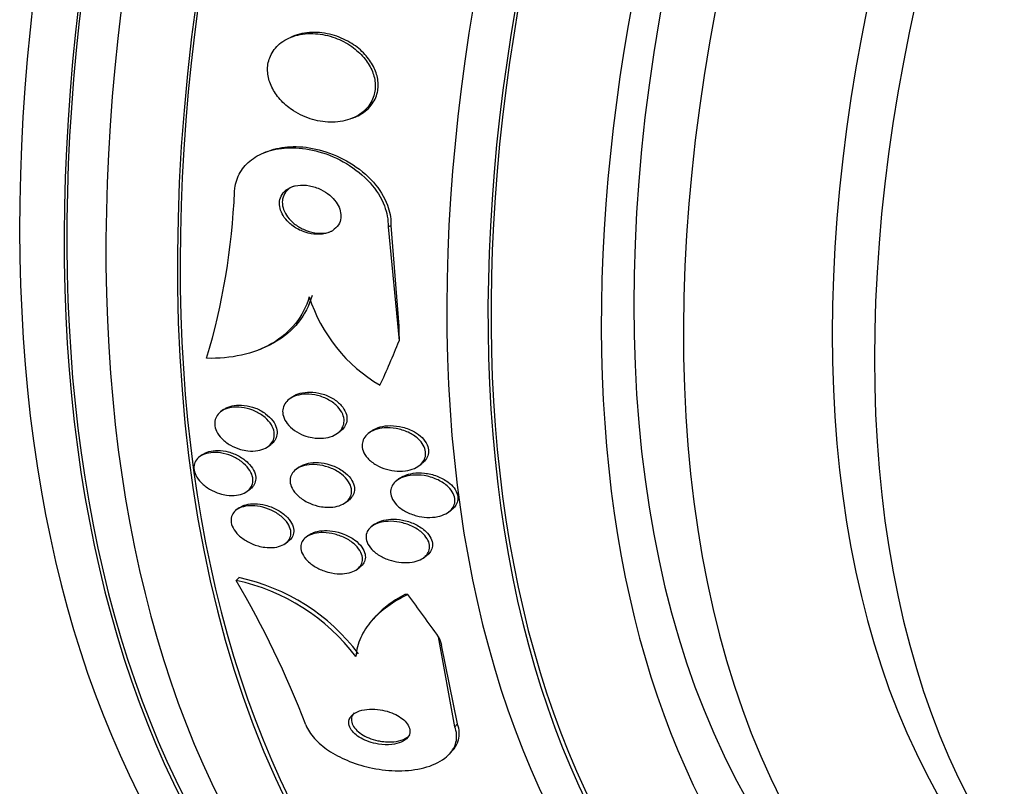
# Model space of a CAD drawing. Units: millimetres. Extents: x 0 to 835, y 0 to 1165.
# Drawn here: x 638 to 652, y 274 to 285 of the extents above; entities that cross this region are included whole.
import ezdxf
from ezdxf import colors
from ezdxf.entities.mleader import LeaderData, LeaderLine
from ezdxf.math import Vec2, Vec3

# ---------------------------------------------------------------- set-up
doc = ezdxf.new("R2010")
doc.units = ezdxf.units.MM
doc.layers.add('DV6_Défaut', color=7, linetype='Continuous')
doc.layers.add('Défaut', color=7, linetype='Continuous')

# ---------------------------------------------------------------- blocks, each defined once
blk = doc.blocks.new('_DOT')
at = {"color": 0}
blk.add_line((0, 0), (-1, 0), dxfattribs=at)
at = {"color": 0, "const_width": 0.333}
blk.add_lwpolyline([(-0.1665, 0, 1), (0.1665, 0, 1)], format="xyb", close=True, dxfattribs=at)
blk = doc.blocks.new('SE5')
at = {"layer": 'DV6_Défaut', "color": 7, "linetype": 'Continuous'}
for p, q in [((642.25, 285.126), (642.212, 285.111)), ((643.089, 283.957), (643.128, 283.973)), ((641.869, 283.481), (641.83, 283.464)), ((643.599, 282.411), (643.64, 282.428)), ((643.599, 282.411), (643.756, 280.785)), ((643.64, 282.428), (643.755, 280.997)), ((641.771, 280.664), (641.811, 280.68)), ((642.231, 279.985), (642.19, 279.955)), ((641.256, 279.807), (641.217, 279.778)), ((642.878, 279.469), (642.919, 279.5)), ((643.364, 279.501), (643.323, 279.471)), ((641.89, 279.281), (641.93, 279.311)), ((640.952, 279.164), (640.914, 279.136)), ((642.328, 278.985), (642.288, 278.955)), ((644.039, 279.006), (644.081, 279.037)), ((643.767, 278.829), (643.725, 278.798)), ((641.593, 278.643), (641.632, 278.673)), ((641.476, 278.406), (641.437, 278.377)), ((642.994, 278.483), (643.034, 278.513)), ((644.461, 278.348), (644.503, 278.379)), ((643.408, 278.174), (643.367, 278.144)), ((642.472, 278.02), (642.433, 277.99)), ((642.138, 277.901), (642.178, 277.931)), ((644.108, 277.698), (644.191, 277.76)), ((643.159, 277.533), (643.198, 277.562)), ((641.437, 277.372), (641.473, 277.412)), ((643.422, 276.861), (643.385, 276.821)), ((644.551, 275.286), (644.32, 276.569)), ((644.589, 275.328), (644.362, 276.452)), ((644.551, 275.286), (644.589, 275.328)), ((644.473, 274.899), (644.51, 274.94))]:
    blk.add_line(p, q, dxfattribs=at)
for centre, radius, start, end in [((631.829, 283.298), 9.59, 343.2752, 357.6824), ((644.629, 282.102), 2.26, 197.7416, 239.5748), ((640.871, 274.581), 2.895, 37.1436, 77.9934), ((640.831, 274.538), 2.898, 37.1378, 77.9429), ((629.47, 270.339), 13.88, 21.0202, 30.4429)]:
    blk.add_arc(centre, radius, start, end, dxfattribs=at)
for centre, major_axis, ratio, start_param, end_param in [((643.535, 301.318), (13.417, 23.239), 0.57735, 0.180825, 2.960768), ((643.535, 301.318), (13.39, 23.192), 0.57735, 0.26037, 2.881222), ((642.652, 301.829), (13.173, 22.816), 0.57735, 0.274513, 2.86708), ((643.076, 301.584), (13.294, 23.026), 0.57735, 0.280237, 2.861356), ((641.944, 302.237), (12.953, 22.435), 0.57735, 0.333705, 2.807888), ((642.652, 301.829), (13.146, 22.769), 0.57735, 0.342208, 2.799385), ((657.324, 293.358), (13.417, 23.239), 0.57735, 0, 3.401435), ((657.784, 293.092), (13.294, 23.026), 0.57735, 0, 3.446829), ((657.784, 293.092), (13.267, 22.98), 0.57735, 0, 3.381674), ((658.915, 292.439), (12.953, 22.435), 0.57735, 0, 3.068281), ((658.208, 292.847), (13.173, 22.816), 0.57735, 0, 3.441293), ((658.915, 292.439), (12.925, 22.387), 0.57735, 0, 3.476037), ((661.39, 291.01), (11.988, 20.764), 0.57735, 0, 3.616357), ((661.743, 290.806), (-11.792, -20.425), 0.57735, 2.64128, 6.283185), ((661.743, 290.806), (11.823, 20.477), 0.57735, 0, 3.64051), ((662.657, 290.279), (-11, -19.053), 0.57735, 3.141593, 6.283185), ((662.657, 290.279), (11.327, 19.62), 0.57735, 0, 3.511302), ((663.364, 289.871), (-11, -19.053), 0.57735, 3.145467, 6.275352), ((664.425, 289.258), (-10.25, -17.754), 0.57735, 3.141593, 6.283185), ((665.026, 288.911), (-10.25, -17.754), 0.57735, 3.143725, 6.282999), ((652.326, 277.612), (-4.56, 11.1), 0.653872, 1.009459, 1.028634), ((633.633, 290.439), (5.875, -14.303), 0.653872, 0.540745, 0.598461), ((645.127, 275.766), (-1.481, 1.342), 0.2857, -0.365015, -0.317167), ((634.989, 280.292), (11.461, -10.381), 0.2857, 0.916186, 0.974444), ((653.259, 270.633), (-8.894, 8.056), 0.2857, 0.486013, 0.505188)]:
    blk.add_ellipse(centre, major_axis=major_axis, ratio=ratio, start_param=start_param, end_param=end_param, dxfattribs=at)
for points, knots in [([(642.253, 284.063), (642.336, 284.009), (642.43, 283.967), (642.524, 283.94), (642.618, 283.913), (642.717, 283.9), (642.811, 283.902), (642.907, 283.904), (643.003, 283.922), (643.087, 283.957), (643.165, 283.988), (643.237, 284.036), (643.292, 284.095), (643.34, 284.147), (643.377, 284.209), (643.397, 284.276), (643.415, 284.335), (643.421, 284.4), (643.415, 284.464), (643.409, 284.525), (643.392, 284.587), (643.366, 284.646), (643.338, 284.708), (643.3, 284.767), (643.255, 284.821), (643.205, 284.88), (643.145, 284.933), (643.081, 284.979), (643.008, 285.03), (642.927, 285.072), (642.845, 285.102), (642.753, 285.136), (642.657, 285.156), (642.563, 285.162), (642.465, 285.169), (642.367, 285.159), (642.278, 285.134), (642.194, 285.109), (642.115, 285.069), (642.052, 285.015), (641.996, 284.968), (641.951, 284.909), (641.922, 284.842), (641.896, 284.785), (641.883, 284.72), (641.882, 284.655), (641.882, 284.593), (641.893, 284.53), (641.915, 284.469), (641.936, 284.407), (641.969, 284.346), (642.009, 284.29), (642.053, 284.23), (642.107, 284.174), (642.166, 284.126), (642.194, 284.103), (642.223, 284.082), (642.253, 284.063)], [0, 0, 0, 0, 0.063822, 0.063822, 0.063822, 0.127544, 0.127544, 0.127544, 0.192694, 0.192694, 0.192694, 0.253366, 0.253366, 0.253366, 0.305878, 0.305878, 0.305878, 0.35182, 0.35182, 0.35182, 0.395573, 0.395573, 0.395573, 0.441155, 0.441155, 0.441155, 0.491486, 0.491486, 0.491486, 0.548228, 0.548228, 0.548228, 0.610951, 0.610951, 0.610951, 0.67615, 0.67615, 0.67615, 0.738031, 0.738031, 0.738031, 0.792335, 0.792335, 0.792335, 0.839638, 0.839638, 0.839638, 0.883772, 0.883772, 0.883772, 0.928697, 0.928697, 0.928697, 0.977454, 0.977454, 0.977454, 1, 1, 1, 1]), ([(643.129, 283.974), (643.143, 283.98), (643.157, 283.986), (643.171, 283.993), (643.244, 284.029), (643.31, 284.08), (643.359, 284.142), (643.401, 284.196), (643.432, 284.259), (643.447, 284.327), (643.46, 284.386), (643.462, 284.45), (643.452, 284.514), (643.442, 284.575), (643.421, 284.637), (643.391, 284.695), (643.359, 284.756), (643.317, 284.815), (643.269, 284.867), (643.215, 284.925), (643.151, 284.977), (643.083, 285.021), (643.007, 285.069), (642.922, 285.108), (642.837, 285.135), (642.743, 285.164), (642.645, 285.18), (642.55, 285.181), (642.453, 285.181), (642.357, 285.166), (642.271, 285.135), (642.264, 285.132), (642.257, 285.129), (642.249, 285.126)], [0, 0, 0, 0, 0.021777, 0.021777, 0.021777, 0.140488, 0.140488, 0.140488, 0.242612, 0.242612, 0.242612, 0.332953, 0.332953, 0.332953, 0.4205, 0.4205, 0.4205, 0.512928, 0.512928, 0.512928, 0.615698, 0.615698, 0.615698, 0.731558, 0.731558, 0.731558, 0.858653, 0.858653, 0.858653, 0.988833, 0.988833, 0.988833, 1, 1, 1, 1]), ([(641.412, 282.91), (641.413, 282.936), (641.416, 282.961), (641.42, 282.986), (641.434, 283.067), (641.465, 283.145), (641.509, 283.212), (641.553, 283.279), (641.612, 283.338), (641.68, 283.385), (641.752, 283.434), (641.836, 283.472), (641.925, 283.497), (642.024, 283.525), (642.132, 283.538), (642.241, 283.537), (642.364, 283.535), (642.491, 283.516), (642.615, 283.481), (642.75, 283.443), (642.884, 283.385), (643.005, 283.312), (643.131, 283.237), (643.247, 283.143), (643.342, 283.037), (643.43, 282.938), (643.502, 282.826), (643.547, 282.71), (643.585, 282.612), (643.603, 282.509), (643.599, 282.411)], [0, 0, 0, 0, 0.026987, 0.026987, 0.026987, 0.11593, 0.11593, 0.11593, 0.203849, 0.203849, 0.203849, 0.29656, 0.29656, 0.29656, 0.399295, 0.399295, 0.399295, 0.514907, 0.514907, 0.514907, 0.64206, 0.64206, 0.64206, 0.77312, 0.77312, 0.77312, 0.895756, 0.895756, 0.895756, 1, 1, 1, 1]), ([(641.868, 283.48), (641.901, 283.494), (641.936, 283.506), (641.972, 283.515), (642.071, 283.543), (642.18, 283.555), (642.29, 283.553), (642.413, 283.551), (642.541, 283.531), (642.664, 283.495), (642.8, 283.456), (642.933, 283.397), (643.055, 283.323), (643.18, 283.247), (643.296, 283.152), (643.39, 283.046), (643.477, 282.947), (643.548, 282.834), (643.591, 282.719), (643.623, 282.633), (643.641, 282.543), (643.641, 282.457), (643.641, 282.447), (643.64, 282.438), (643.64, 282.428)], [0, 0, 0, 0, 0.050026, 0.050026, 0.050026, 0.189686, 0.189686, 0.189686, 0.346903, 0.346903, 0.346903, 0.519691, 0.519691, 0.519691, 0.697443, 0.697443, 0.697443, 0.863315, 0.863315, 0.863315, 0.986411, 0.986411, 0.986411, 1, 1, 1, 1]), ([(642.229, 282.433), (642.274, 282.398), (642.326, 282.369), (642.379, 282.348), (642.432, 282.326), (642.488, 282.312), (642.543, 282.306), (642.599, 282.301), (642.655, 282.303), (642.706, 282.316), (642.754, 282.327), (642.798, 282.347), (642.833, 282.375), (642.864, 282.399), (642.889, 282.43), (642.905, 282.464), (642.919, 282.494), (642.927, 282.528), (642.928, 282.562), (642.928, 282.595), (642.922, 282.629), (642.911, 282.663), (642.899, 282.697), (642.881, 282.732), (642.858, 282.763), (642.833, 282.799), (642.803, 282.831), (642.768, 282.86), (642.73, 282.893), (642.686, 282.921), (642.64, 282.943), (642.589, 282.968), (642.534, 282.986), (642.48, 282.996), (642.424, 283.006), (642.366, 283.008), (642.313, 283.001), (642.263, 282.994), (642.215, 282.978), (642.175, 282.953), (642.139, 282.932), (642.109, 282.904), (642.089, 282.87), (642.07, 282.842), (642.059, 282.808), (642.054, 282.774), (642.05, 282.741), (642.053, 282.707), (642.061, 282.673), (642.07, 282.638), (642.084, 282.604), (642.104, 282.571), (642.125, 282.536), (642.153, 282.502), (642.184, 282.473), (642.198, 282.459), (642.213, 282.446), (642.229, 282.433)], [0, 0, 0, 0, 0.064266, 0.064266, 0.064266, 0.128442, 0.128442, 0.128442, 0.193881, 0.193881, 0.193881, 0.25445, 0.25445, 0.25445, 0.306601, 0.306601, 0.306601, 0.352208, 0.352208, 0.352208, 0.395771, 0.395771, 0.395771, 0.441303, 0.441303, 0.441303, 0.491716, 0.491716, 0.491716, 0.548677, 0.548677, 0.548677, 0.611741, 0.611741, 0.611741, 0.677296, 0.677296, 0.677296, 0.739323, 0.739323, 0.739323, 0.793422, 0.793422, 0.793422, 0.840321, 0.840321, 0.840321, 0.884096, 0.884096, 0.884096, 0.928841, 0.928841, 0.928841, 0.977653, 0.977653, 0.977653, 1, 1, 1, 1]), ([(642.259, 282.992), (642.25, 282.989), (642.242, 282.985), (642.234, 282.981), (642.196, 282.961), (642.163, 282.934), (642.139, 282.902), (642.118, 282.874), (642.103, 282.841), (642.097, 282.806), (642.094, 282.793), (642.093, 282.779), (642.092, 282.765)], [0, 0, 0, 0, 0.088993, 0.088993, 0.088993, 0.504648, 0.504648, 0.504648, 0.862724, 0.862724, 0.862724, 1, 1, 1, 1]), ([(642.092, 282.765), (642.091, 282.729), (642.098, 282.691), (642.111, 282.655), (642.124, 282.619), (642.144, 282.584), (642.168, 282.551), (642.194, 282.516), (642.227, 282.484), (642.262, 282.455), (642.302, 282.424), (642.347, 282.396), (642.394, 282.375), (642.445, 282.352), (642.5, 282.335), (642.555, 282.327), (642.611, 282.318), (642.669, 282.318), (642.721, 282.327), (642.749, 282.332), (642.775, 282.339), (642.8, 282.35)], [0, 0, 0, 0, 0.129708, 0.129708, 0.129708, 0.25876, 0.25876, 0.25876, 0.397726, 0.397726, 0.397726, 0.554686, 0.554686, 0.554686, 0.727876, 0.727876, 0.727876, 0.907141, 0.907141, 0.907141, 1, 1, 1, 1]), ([(642.476, 281.414), (642.436, 281.272), (642.369, 281.145), (642.188, 280.919), (642.075, 280.824), (641.815, 280.673), (641.667, 280.618), (641.354, 280.548), (641.186, 280.533), (641.014, 280.538)], [0, 0, 0, 0, 0.25, 0.25, 0.5, 0.5, 0.75, 0.75, 1, 1, 1, 1]), ([(642.517, 281.43), (642.476, 281.289), (642.41, 281.161), (642.228, 280.936), (642.115, 280.841), (641.931, 280.734), (641.874, 280.706), (641.814, 280.682)], [0, 0, 0, 0, 0.4139775, 0.4139775, 0.827955, 0.827955, 1, 1, 1, 1]), ([(642.401, 279.44), (642.354, 279.457), (642.309, 279.481), (642.268, 279.509), (642.228, 279.537), (642.191, 279.571), (642.163, 279.607), (642.138, 279.64), (642.118, 279.676), (642.108, 279.711), (642.098, 279.743), (642.095, 279.775), (642.099, 279.805), (642.102, 279.835), (642.112, 279.863), (642.128, 279.887), (642.144, 279.914), (642.166, 279.937), (642.192, 279.956), (642.221, 279.978), (642.256, 279.994), (642.294, 280.006), (642.336, 280.019), (642.383, 280.026), (642.432, 280.027), (642.485, 280.028), (642.541, 280.021), (642.595, 280.008), (642.651, 279.994), (642.707, 279.972), (642.757, 279.943), (642.804, 279.917), (642.848, 279.883), (642.883, 279.846), (642.913, 279.814), (642.937, 279.778), (642.953, 279.741), (642.966, 279.709), (642.973, 279.675), (642.973, 279.644), (642.972, 279.614), (642.966, 279.585), (642.953, 279.559), (642.941, 279.531), (642.922, 279.507), (642.898, 279.486), (642.873, 279.463), (642.841, 279.444), (642.806, 279.43), (642.767, 279.414), (642.723, 279.404), (642.677, 279.4), (642.626, 279.395), (642.572, 279.398), (642.518, 279.407), (642.479, 279.414), (642.439, 279.425), (642.401, 279.44)], [0, 0, 0, 0, 0.055877, 0.055877, 0.055877, 0.112158, 0.112158, 0.112158, 0.162554, 0.162554, 0.162554, 0.207717, 0.207717, 0.207717, 0.251769, 0.251769, 0.251769, 0.298311, 0.298311, 0.298311, 0.349944, 0.349944, 0.349944, 0.408011, 0.408011, 0.408011, 0.47166, 0.47166, 0.47166, 0.536912, 0.536912, 0.536912, 0.597759, 0.597759, 0.597759, 0.650439, 0.650439, 0.650439, 0.696458, 0.696458, 0.696458, 0.740162, 0.740162, 0.740162, 0.785569, 0.785569, 0.785569, 0.835624, 0.835624, 0.835624, 0.892058, 0.892058, 0.892058, 0.954588, 0.954588, 0.954588, 1, 1, 1, 1]), ([(642.23, 279.985), (642.234, 279.987), (642.237, 279.99), (642.241, 279.992), (642.272, 280.013), (642.308, 280.029), (642.347, 280.039), (642.391, 280.051), (642.439, 280.057), (642.488, 280.057), (642.542, 280.056), (642.599, 280.048), (642.653, 280.033), (642.709, 280.017), (642.764, 279.994), (642.813, 279.964), (642.859, 279.936), (642.901, 279.902), (642.933, 279.865), (642.962, 279.832), (642.984, 279.796), (642.997, 279.76), (643.009, 279.728), (643.014, 279.695), (643.013, 279.664), (643.011, 279.634), (643.003, 279.606), (642.989, 279.58), (642.975, 279.553), (642.955, 279.529), (642.93, 279.509), (642.927, 279.506), (642.923, 279.503), (642.919, 279.5)], [0, 0, 0, 0, 0.012395, 0.012395, 0.012395, 0.116939, 0.116939, 0.116939, 0.234465, 0.234465, 0.234465, 0.36266, 0.36266, 0.36266, 0.492875, 0.492875, 0.492875, 0.613026, 0.613026, 0.613026, 0.716589, 0.716589, 0.716589, 0.807598, 0.807598, 0.807598, 0.89493, 0.89493, 0.89493, 0.986423, 0.986423, 0.986423, 1, 1, 1, 1]), ([(641.496, 279.24), (641.447, 279.254), (641.398, 279.275), (641.353, 279.3), (641.308, 279.326), (641.266, 279.358), (641.231, 279.394), (641.2, 279.426), (641.174, 279.462), (641.156, 279.499), (641.14, 279.532), (641.131, 279.566), (641.13, 279.598), (641.128, 279.629), (641.133, 279.659), (641.144, 279.686), (641.155, 279.713), (641.172, 279.738), (641.194, 279.758), (641.218, 279.781), (641.247, 279.799), (641.28, 279.813), (641.317, 279.827), (641.358, 279.837), (641.401, 279.84), (641.449, 279.844), (641.5, 279.842), (641.551, 279.832), (641.604, 279.822), (641.658, 279.805), (641.709, 279.781), (641.758, 279.758), (641.806, 279.728), (641.846, 279.694), (641.882, 279.662), (641.913, 279.626), (641.936, 279.589), (641.956, 279.556), (641.97, 279.521), (641.975, 279.487), (641.981, 279.456), (641.979, 279.425), (641.972, 279.396), (641.964, 279.368), (641.95, 279.342), (641.931, 279.319), (641.911, 279.295), (641.885, 279.275), (641.855, 279.259), (641.822, 279.242), (641.784, 279.229), (641.743, 279.222), (641.698, 279.215), (641.649, 279.214), (641.6, 279.22), (641.565, 279.223), (641.53, 279.23), (641.496, 279.24)], [0, 0, 0, 0, 0.058656, 0.058656, 0.058656, 0.117644, 0.117644, 0.117644, 0.17142, 0.17142, 0.17142, 0.219416, 0.219416, 0.219416, 0.264814, 0.264814, 0.264814, 0.311082, 0.311082, 0.311082, 0.360926, 0.360926, 0.360926, 0.416021, 0.416021, 0.416021, 0.476434, 0.476434, 0.476434, 0.539826, 0.539826, 0.539826, 0.601619, 0.601619, 0.601619, 0.657518, 0.657518, 0.657518, 0.706831, 0.706831, 0.706831, 0.7524, 0.7524, 0.7524, 0.79794, 0.79794, 0.79794, 0.846492, 0.846492, 0.846492, 0.900079, 0.900079, 0.900079, 0.959238, 0.959238, 0.959238, 1, 1, 1, 1]), ([(641.256, 279.806), (641.267, 279.815), (641.28, 279.823), (641.294, 279.83), (641.327, 279.847), (641.365, 279.859), (641.406, 279.865), (641.451, 279.872), (641.5, 279.873), (641.55, 279.867), (641.602, 279.861), (641.656, 279.848), (641.708, 279.828), (641.759, 279.808), (641.81, 279.781), (641.854, 279.748), (641.894, 279.718), (641.93, 279.683), (641.957, 279.646), (641.981, 279.613), (641.999, 279.577), (642.009, 279.542), (642.018, 279.51), (642.02, 279.478), (642.016, 279.448), (642.011, 279.419), (642.001, 279.391), (641.984, 279.367), (641.97, 279.346), (641.952, 279.327), (641.93, 279.311)], [0, 0, 0, 0, 0.043476, 0.043476, 0.043476, 0.15076, 0.15076, 0.15076, 0.269088, 0.269088, 0.269088, 0.395126, 0.395126, 0.395126, 0.520563, 0.520563, 0.520563, 0.635902, 0.635902, 0.635902, 0.737526, 0.737526, 0.737526, 0.829785, 0.829785, 0.829785, 0.920142, 0.920142, 0.920142, 1, 1, 1, 1]), ([(643.577, 278.956), (643.526, 278.971), (643.476, 278.992), (643.43, 279.018), (643.384, 279.045), (643.342, 279.078), (643.309, 279.115), (643.28, 279.147), (643.257, 279.183), (643.244, 279.219), (643.232, 279.25), (643.227, 279.282), (643.23, 279.313), (643.232, 279.341), (643.24, 279.369), (643.254, 279.394), (643.269, 279.42), (643.289, 279.444), (643.314, 279.464), (643.341, 279.486), (643.375, 279.504), (643.411, 279.517), (643.452, 279.533), (643.499, 279.542), (643.546, 279.546), (643.6, 279.55), (643.657, 279.548), (643.714, 279.538), (643.773, 279.527), (643.833, 279.509), (643.888, 279.483), (643.94, 279.458), (643.989, 279.426), (644.029, 279.389), (644.058, 279.363), (644.083, 279.333), (644.1, 279.302), (644.118, 279.271), (644.13, 279.238), (644.134, 279.206), (644.137, 279.176), (644.134, 279.146), (644.125, 279.119), (644.116, 279.092), (644.101, 279.067), (644.081, 279.044), (644.06, 279.02), (644.032, 278.999), (644.001, 278.982), (643.966, 278.963), (643.926, 278.949), (643.883, 278.94), (643.834, 278.93), (643.781, 278.927), (643.727, 278.93), (643.678, 278.933), (643.627, 278.942), (643.577, 278.956)], [0, 0, 0, 0, 0.059134, 0.059134, 0.059134, 0.11878, 0.11878, 0.11878, 0.170723, 0.170723, 0.170723, 0.215466, 0.215466, 0.215466, 0.257931, 0.257931, 0.257931, 0.302437, 0.302437, 0.302437, 0.35213, 0.35213, 0.35213, 0.40901, 0.40901, 0.40901, 0.473024, 0.473024, 0.473024, 0.54057, 0.54057, 0.54057, 0.604631, 0.604631, 0.604631, 0.650372, 0.650372, 0.650372, 0.696334, 0.696334, 0.696334, 0.738887, 0.738887, 0.738887, 0.781769, 0.781769, 0.781769, 0.828699, 0.828699, 0.828699, 0.882283, 0.882283, 0.882283, 0.943485, 0.943485, 0.943485, 1, 1, 1, 1]), ([(643.364, 279.501), (643.369, 279.505), (643.374, 279.508), (643.379, 279.512), (643.411, 279.532), (643.448, 279.548), (643.488, 279.559), (643.533, 279.572), (643.583, 279.578), (643.634, 279.578), (643.691, 279.579), (643.75, 279.571), (643.807, 279.557), (643.866, 279.542), (643.924, 279.519), (643.976, 279.489), (644.016, 279.466), (644.053, 279.438), (644.084, 279.408), (644.114, 279.377), (644.139, 279.342), (644.155, 279.306), (644.169, 279.275), (644.177, 279.242), (644.176, 279.211), (644.176, 279.182), (644.17, 279.153), (644.158, 279.128), (644.145, 279.101), (644.127, 279.077), (644.104, 279.056), (644.097, 279.05), (644.089, 279.044), (644.082, 279.038)], [0, 0, 0, 0, 0.017209, 0.017209, 0.017209, 0.120547, 0.120547, 0.120547, 0.238847, 0.238847, 0.238847, 0.370192, 0.370192, 0.370192, 0.504964, 0.504964, 0.504964, 0.607508, 0.607508, 0.607508, 0.710893, 0.710893, 0.710893, 0.801499, 0.801499, 0.801499, 0.88586, 0.88586, 0.88586, 0.973201, 0.973201, 0.973201, 1, 1, 1, 1]), ([(640.952, 279.164), (640.952, 279.164), (640.953, 279.165), (640.953, 279.165), (640.98, 279.184), (641.012, 279.199), (641.047, 279.209), (641.085, 279.22), (641.129, 279.225), (641.173, 279.225), (641.221, 279.224), (641.273, 279.217), (641.323, 279.204), (641.375, 279.19), (641.428, 279.169), (641.476, 279.142), (641.523, 279.116), (641.567, 279.084), (641.603, 279.049), (641.636, 279.016), (641.664, 278.98), (641.683, 278.943), (641.7, 278.911), (641.71, 278.877), (641.713, 278.844), (641.715, 278.814), (641.711, 278.785), (641.7, 278.759), (641.69, 278.732), (641.673, 278.709), (641.652, 278.689), (641.646, 278.683), (641.639, 278.678), (641.633, 278.673)], [0, 0, 0, 0, 0.002135, 0.002135, 0.002135, 0.10299, 0.10299, 0.10299, 0.213892, 0.213892, 0.213892, 0.334551, 0.334551, 0.334551, 0.460096, 0.460096, 0.460096, 0.581831, 0.581831, 0.581831, 0.69223, 0.69223, 0.69223, 0.790605, 0.790605, 0.790605, 0.882462, 0.882462, 0.882462, 0.974726, 0.974726, 0.974726, 1, 1, 1, 1]), ([(641.199, 278.611), (641.15, 278.626), (641.102, 278.647), (641.057, 278.673), (641.012, 278.699), (640.97, 278.732), (640.936, 278.767), (640.904, 278.799), (640.878, 278.835), (640.86, 278.872), (640.844, 278.905), (640.835, 278.938), (640.833, 278.97), (640.832, 279), (640.837, 279.029), (640.848, 279.055), (640.859, 279.081), (640.877, 279.105), (640.899, 279.124), (640.923, 279.145), (640.952, 279.161), (640.985, 279.173), (641.021, 279.186), (641.062, 279.193), (641.105, 279.195), (641.151, 279.198), (641.201, 279.193), (641.251, 279.183), (641.303, 279.172), (641.356, 279.153), (641.405, 279.129), (641.454, 279.106), (641.501, 279.076), (641.54, 279.041), (641.577, 279.01), (641.608, 278.974), (641.631, 278.937), (641.651, 278.904), (641.665, 278.869), (641.671, 278.836), (641.676, 278.805), (641.675, 278.774), (641.667, 278.747), (641.659, 278.72), (641.645, 278.695), (641.626, 278.673), (641.606, 278.651), (641.58, 278.632), (641.55, 278.618), (641.517, 278.602), (641.479, 278.592), (641.439, 278.587), (641.395, 278.581), (641.347, 278.582), (641.299, 278.589), (641.266, 278.593), (641.232, 278.601), (641.199, 278.611)], [0, 0, 0, 0, 0.059052, 0.059052, 0.059052, 0.1184, 0.1184, 0.1184, 0.173021, 0.173021, 0.173021, 0.221985, 0.221985, 0.221985, 0.268038, 0.268038, 0.268038, 0.314486, 0.314486, 0.314486, 0.364014, 0.364014, 0.364014, 0.418344, 0.418344, 0.418344, 0.477742, 0.477742, 0.477742, 0.540299, 0.540299, 0.540299, 0.601956, 0.601956, 0.601956, 0.658554, 0.658554, 0.658554, 0.708907, 0.708907, 0.708907, 0.755283, 0.755283, 0.755283, 0.801146, 0.801146, 0.801146, 0.849496, 0.849496, 0.849496, 0.902394, 0.902394, 0.902394, 0.960543, 0.960543, 0.960543, 1, 1, 1, 1]), ([(642.599, 278.433), (642.547, 278.446), (642.494, 278.465), (642.445, 278.49), (642.397, 278.515), (642.351, 278.546), (642.313, 278.581), (642.279, 278.613), (642.25, 278.649), (642.232, 278.686), (642.215, 278.718), (642.205, 278.752), (642.203, 278.784), (642.202, 278.813), (642.207, 278.842), (642.217, 278.868), (642.228, 278.894), (642.245, 278.918), (642.267, 278.938), (642.291, 278.96), (642.32, 278.977), (642.352, 278.991), (642.389, 279.006), (642.43, 279.016), (642.473, 279.02), (642.522, 279.025), (642.574, 279.024), (642.626, 279.016), (642.681, 279.008), (642.738, 278.992), (642.791, 278.97), (642.844, 278.948), (642.895, 278.919), (642.938, 278.885), (642.977, 278.854), (643.011, 278.818), (643.036, 278.78), (643.057, 278.748), (643.071, 278.713), (643.077, 278.68), (643.082, 278.65), (643.081, 278.62), (643.073, 278.592), (643.065, 278.565), (643.051, 278.54), (643.033, 278.518), (643.013, 278.495), (642.987, 278.476), (642.957, 278.46), (642.924, 278.443), (642.886, 278.43), (642.845, 278.423), (642.799, 278.415), (642.75, 278.413), (642.699, 278.417), (642.666, 278.42), (642.632, 278.425), (642.599, 278.433)], [0, 0, 0, 0, 0.061263, 0.061263, 0.061263, 0.122912, 0.122912, 0.122912, 0.178315, 0.178315, 0.178315, 0.226388, 0.226388, 0.226388, 0.270722, 0.270722, 0.270722, 0.315422, 0.315422, 0.315422, 0.363691, 0.363691, 0.363691, 0.417695, 0.417695, 0.417695, 0.478065, 0.478065, 0.478065, 0.542826, 0.542826, 0.542826, 0.606962, 0.606962, 0.606962, 0.6648, 0.6648, 0.6648, 0.714554, 0.714554, 0.714554, 0.759238, 0.759238, 0.759238, 0.803253, 0.803253, 0.803253, 0.850188, 0.850188, 0.850188, 0.902548, 0.902548, 0.902548, 0.961415, 0.961415, 0.961415, 1, 1, 1, 1]), ([(642.327, 278.984), (642.343, 278.996), (642.36, 279.006), (642.379, 279.015), (642.414, 279.031), (642.454, 279.042), (642.496, 279.048), (642.543, 279.054), (642.594, 279.054), (642.645, 279.049), (642.7, 279.042), (642.757, 279.028), (642.81, 279.008), (642.864, 278.988), (642.917, 278.96), (642.962, 278.927), (643.003, 278.897), (643.04, 278.861), (643.067, 278.824), (643.09, 278.791), (643.107, 278.756), (643.115, 278.722), (643.122, 278.691), (643.122, 278.661), (643.116, 278.633), (643.11, 278.605), (643.097, 278.579), (643.08, 278.557), (643.067, 278.541), (643.052, 278.526), (643.035, 278.514)], [0, 0, 0, 0, 0.056893, 0.056893, 0.056893, 0.163232, 0.163232, 0.163232, 0.282429, 0.282429, 0.282429, 0.411312, 0.411312, 0.411312, 0.540483, 0.540483, 0.540483, 0.658205, 0.658205, 0.658205, 0.759518, 0.759518, 0.759518, 0.849575, 0.849575, 0.849575, 0.937224, 0.937224, 0.937224, 1, 1, 1, 1]), ([(644.005, 278.294), (643.952, 278.308), (643.898, 278.328), (643.85, 278.355), (643.801, 278.381), (643.756, 278.414), (643.721, 278.45), (643.69, 278.482), (643.666, 278.518), (643.652, 278.555), (643.64, 278.585), (643.634, 278.617), (643.636, 278.647), (643.638, 278.675), (643.647, 278.702), (643.66, 278.726), (643.675, 278.751), (643.695, 278.774), (643.719, 278.793), (643.746, 278.814), (643.779, 278.831), (643.814, 278.844), (643.855, 278.859), (643.901, 278.869), (643.948, 278.873), (644.002, 278.877), (644.059, 278.875), (644.115, 278.866), (644.175, 278.856), (644.236, 278.838), (644.292, 278.813), (644.346, 278.79), (644.398, 278.758), (644.44, 278.722), (644.47, 278.696), (644.496, 278.666), (644.515, 278.636), (644.534, 278.605), (644.546, 278.572), (644.551, 278.541), (644.555, 278.511), (644.552, 278.482), (644.543, 278.456), (644.535, 278.43), (644.52, 278.405), (644.501, 278.383), (644.48, 278.36), (644.453, 278.34), (644.423, 278.324), (644.388, 278.305), (644.349, 278.292), (644.307, 278.283), (644.258, 278.273), (644.206, 278.269), (644.153, 278.272), (644.104, 278.274), (644.054, 278.281), (644.005, 278.294)], [0, 0, 0, 0, 0.06129, 0.06129, 0.06129, 0.123123, 0.123123, 0.123123, 0.176568, 0.176568, 0.176568, 0.221743, 0.221743, 0.221743, 0.263793, 0.263793, 0.263793, 0.30739, 0.30739, 0.30739, 0.355927, 0.355927, 0.355927, 0.411703, 0.411703, 0.411703, 0.475147, 0.475147, 0.475147, 0.543195, 0.543195, 0.543195, 0.608839, 0.608839, 0.608839, 0.655203, 0.655203, 0.655203, 0.701841, 0.701841, 0.701841, 0.744324, 0.744324, 0.744324, 0.786427, 0.786427, 0.786427, 0.832166, 0.832166, 0.832166, 0.884432, 0.884432, 0.884432, 0.944639, 0.944639, 0.944639, 1, 1, 1, 1]), ([(643.766, 278.828), (643.786, 278.842), (643.808, 278.855), (643.832, 278.865), (643.87, 278.882), (643.913, 278.893), (643.957, 278.9), (644.009, 278.907), (644.064, 278.907), (644.119, 278.901), (644.178, 278.895), (644.239, 278.881), (644.297, 278.859), (644.354, 278.838), (644.408, 278.809), (644.455, 278.774), (644.488, 278.749), (644.518, 278.72), (644.541, 278.69), (644.564, 278.659), (644.58, 278.625), (644.588, 278.592), (644.595, 278.562), (644.596, 278.532), (644.59, 278.504), (644.584, 278.478), (644.572, 278.452), (644.555, 278.429), (644.541, 278.411), (644.524, 278.394), (644.504, 278.379)], [0, 0, 0, 0, 0.067979, 0.067979, 0.067979, 0.176183, 0.176183, 0.176183, 0.300067, 0.300067, 0.300067, 0.435246, 0.435246, 0.435246, 0.569028, 0.569028, 0.569028, 0.664991, 0.664991, 0.664991, 0.761632, 0.761632, 0.761632, 0.84804, 0.84804, 0.84804, 0.931539, 0.931539, 0.931539, 1, 1, 1, 1]), ([(641.746, 277.865), (641.695, 277.88), (641.644, 277.9), (641.598, 277.926), (641.551, 277.952), (641.506, 277.984), (641.47, 278.019), (641.437, 278.051), (641.409, 278.087), (641.39, 278.123), (641.373, 278.155), (641.363, 278.189), (641.362, 278.22), (641.36, 278.249), (641.365, 278.277), (641.376, 278.302), (641.387, 278.327), (641.404, 278.349), (641.426, 278.368), (641.45, 278.388), (641.479, 278.403), (641.511, 278.415), (641.547, 278.427), (641.588, 278.434), (641.63, 278.436), (641.676, 278.438), (641.726, 278.434), (641.776, 278.425), (641.829, 278.414), (641.883, 278.397), (641.934, 278.374), (641.984, 278.351), (642.033, 278.321), (642.074, 278.287), (642.112, 278.256), (642.146, 278.221), (642.17, 278.184), (642.191, 278.151), (642.206, 278.117), (642.212, 278.083), (642.218, 278.053), (642.216, 278.024), (642.208, 277.997), (642.201, 277.971), (642.187, 277.947), (642.168, 277.927), (642.148, 277.905), (642.122, 277.887), (642.092, 277.874), (642.06, 277.859), (642.022, 277.849), (641.983, 277.844), (641.939, 277.839), (641.891, 277.839), (641.842, 277.846), (641.811, 277.85), (641.778, 277.856), (641.746, 277.865)], [0, 0, 0, 0, 0.060713, 0.060713, 0.060713, 0.121729, 0.121729, 0.121729, 0.177742, 0.177742, 0.177742, 0.227277, 0.227277, 0.227277, 0.273034, 0.273034, 0.273034, 0.318625, 0.318625, 0.318625, 0.367051, 0.367051, 0.367051, 0.420366, 0.420366, 0.420366, 0.479246, 0.479246, 0.479246, 0.542177, 0.542177, 0.542177, 0.605108, 0.605108, 0.605108, 0.663202, 0.663202, 0.663202, 0.714388, 0.714388, 0.714388, 0.760669, 0.760669, 0.760669, 0.805776, 0.805776, 0.805776, 0.853047, 0.853047, 0.853047, 0.904871, 0.904871, 0.904871, 0.962348, 0.962348, 0.962348, 1, 1, 1, 1]), ([(641.476, 278.405), (641.478, 278.407), (641.481, 278.409), (641.483, 278.41), (641.51, 278.428), (641.542, 278.442), (641.576, 278.452), (641.615, 278.462), (641.658, 278.467), (641.703, 278.466), (641.751, 278.465), (641.803, 278.458), (641.854, 278.445), (641.907, 278.431), (641.961, 278.411), (642.01, 278.385), (642.059, 278.359), (642.104, 278.327), (642.142, 278.292), (642.176, 278.26), (642.205, 278.224), (642.225, 278.187), (642.242, 278.155), (642.252, 278.122), (642.255, 278.09), (642.257, 278.061), (642.252, 278.033), (642.241, 278.008), (642.23, 277.983), (642.213, 277.96), (642.192, 277.941), (642.188, 277.938), (642.183, 277.934), (642.179, 277.931)], [0, 0, 0, 0, 0.009023, 0.009023, 0.009023, 0.107945, 0.107945, 0.107945, 0.217322, 0.217322, 0.217322, 0.337602, 0.337602, 0.337602, 0.464453, 0.464453, 0.464453, 0.588816, 0.588816, 0.588816, 0.701673, 0.701673, 0.701673, 0.800988, 0.800988, 0.800988, 0.892205, 0.892205, 0.892205, 0.982868, 0.982868, 0.982868, 1, 1, 1, 1]), ([(643.408, 278.174), (643.409, 278.175), (643.411, 278.176), (643.412, 278.177), (643.439, 278.197), (643.472, 278.212), (643.508, 278.223), (643.548, 278.236), (643.593, 278.243), (643.64, 278.246), (643.692, 278.248), (643.748, 278.244), (643.803, 278.233), (643.862, 278.222), (643.921, 278.203), (643.976, 278.178), (644.029, 278.154), (644.079, 278.122), (644.121, 278.086), (644.151, 278.06), (644.177, 278.03), (644.196, 278), (644.215, 277.969), (644.227, 277.937), (644.231, 277.905), (644.235, 277.877), (644.232, 277.848), (644.223, 277.823), (644.214, 277.797), (644.198, 277.774), (644.178, 277.754), (644.163, 277.738), (644.144, 277.724), (644.124, 277.712)], [0, 0, 0, 0, 0.005063, 0.005063, 0.005063, 0.098772, 0.098772, 0.098772, 0.205622, 0.205622, 0.205622, 0.326696, 0.326696, 0.326696, 0.456904, 0.456904, 0.456904, 0.583953, 0.583953, 0.583953, 0.676146, 0.676146, 0.676146, 0.768898, 0.768898, 0.768898, 0.85306, 0.85306, 0.85306, 0.935639, 0.935639, 0.935639, 1, 1, 1, 1]), ([(643.648, 277.655), (643.595, 277.67), (643.542, 277.692), (643.495, 277.718), (643.447, 277.745), (643.403, 277.778), (643.368, 277.815), (643.338, 277.847), (643.314, 277.883), (643.3, 277.918), (643.288, 277.949), (643.283, 277.98), (643.286, 278.009), (643.289, 278.037), (643.298, 278.063), (643.312, 278.086), (643.327, 278.109), (643.348, 278.13), (643.372, 278.148), (643.4, 278.167), (643.433, 278.183), (643.468, 278.194), (643.509, 278.206), (643.554, 278.213), (643.601, 278.215), (643.653, 278.218), (643.709, 278.213), (643.764, 278.202), (643.823, 278.191), (643.882, 278.172), (643.937, 278.147), (643.99, 278.122), (644.04, 278.091), (644.081, 278.055), (644.111, 278.028), (644.136, 277.999), (644.155, 277.968), (644.174, 277.937), (644.186, 277.905), (644.19, 277.874), (644.194, 277.845), (644.191, 277.817), (644.181, 277.791), (644.172, 277.766), (644.156, 277.742), (644.136, 277.722), (644.115, 277.701), (644.088, 277.682), (644.057, 277.668), (644.022, 277.652), (643.983, 277.64), (643.941, 277.634), (643.893, 277.626), (643.842, 277.625), (643.79, 277.629), (643.743, 277.633), (643.695, 277.642), (643.648, 277.655)], [0, 0, 0, 0, 0.061495, 0.061495, 0.061495, 0.123485, 0.123485, 0.123485, 0.177719, 0.177719, 0.177719, 0.223859, 0.223859, 0.223859, 0.266581, 0.266581, 0.266581, 0.310435, 0.310435, 0.310435, 0.358776, 0.358776, 0.358776, 0.41388, 0.41388, 0.41388, 0.476269, 0.476269, 0.476269, 0.543285, 0.543285, 0.543285, 0.608595, 0.608595, 0.608595, 0.656021, 0.656021, 0.656021, 0.703731, 0.703731, 0.703731, 0.747074, 0.747074, 0.747074, 0.789657, 0.789657, 0.789657, 0.835441, 0.835441, 0.835441, 0.887278, 0.887278, 0.887278, 0.946601, 0.946601, 0.946601, 1, 1, 1, 1]), ([(642.689, 277.509), (642.638, 277.526), (642.589, 277.55), (642.545, 277.578), (642.501, 277.606), (642.46, 277.64), (642.429, 277.676), (642.401, 277.708), (642.379, 277.744), (642.367, 277.778), (642.357, 277.809), (642.353, 277.84), (642.357, 277.869), (642.36, 277.895), (642.37, 277.921), (642.386, 277.943), (642.402, 277.966), (642.424, 277.986), (642.449, 278.002), (642.478, 278.019), (642.511, 278.032), (642.548, 278.041), (642.589, 278.051), (642.634, 278.055), (642.68, 278.054), (642.732, 278.053), (642.786, 278.046), (642.839, 278.032), (642.895, 278.018), (642.951, 277.997), (643.002, 277.97), (643.051, 277.944), (643.098, 277.911), (643.135, 277.875), (643.168, 277.843), (643.196, 277.807), (643.213, 277.771), (643.228, 277.74), (643.236, 277.707), (643.236, 277.677), (643.236, 277.649), (643.229, 277.622), (643.216, 277.599), (643.204, 277.575), (643.185, 277.553), (643.162, 277.535), (643.137, 277.516), (643.106, 277.501), (643.073, 277.49), (643.035, 277.478), (642.992, 277.47), (642.948, 277.468), (642.899, 277.466), (642.847, 277.47), (642.795, 277.48), (642.759, 277.487), (642.723, 277.497), (642.689, 277.509)], [0, 0, 0, 0, 0.059778, 0.059778, 0.059778, 0.119967, 0.119967, 0.119967, 0.173727, 0.173727, 0.173727, 0.220653, 0.220653, 0.220653, 0.264673, 0.264673, 0.264673, 0.309784, 0.309784, 0.309784, 0.35901, 0.35901, 0.35901, 0.414299, 0.414299, 0.414299, 0.475871, 0.475871, 0.475871, 0.541111, 0.541111, 0.541111, 0.604509, 0.604509, 0.604509, 0.660746, 0.660746, 0.660746, 0.709107, 0.709107, 0.709107, 0.753235, 0.753235, 0.753235, 0.797498, 0.797498, 0.797498, 0.845293, 0.845293, 0.845293, 0.898915, 0.898915, 0.898915, 0.959071, 0.959071, 0.959071, 1, 1, 1, 1]), ([(642.471, 278.019), (642.491, 278.034), (642.514, 278.046), (642.539, 278.056), (642.575, 278.069), (642.615, 278.078), (642.657, 278.082), (642.704, 278.086), (642.755, 278.084), (642.806, 278.077), (642.861, 278.069), (642.917, 278.054), (642.971, 278.032), (643.025, 278.011), (643.077, 277.983), (643.122, 277.95), (643.163, 277.92), (643.2, 277.884), (643.226, 277.847), (643.249, 277.815), (643.265, 277.78), (643.272, 277.747), (643.278, 277.717), (643.277, 277.688), (643.27, 277.661), (643.263, 277.636), (643.249, 277.612), (643.231, 277.592), (643.221, 277.581), (643.211, 277.572), (643.199, 277.563)], [0, 0, 0, 0, 0.0744651, 0.0744651, 0.0744651, 0.179253, 0.179253, 0.179253, 0.2970184, 0.2970184, 0.2970184, 0.425306, 0.425306, 0.425306, 0.5553261, 0.5553261, 0.5553261, 0.675026, 0.675026, 0.675026, 0.7781342, 0.7781342, 0.7781342, 0.8688961, 0.8688961, 0.8688961, 0.9562012, 0.9562012, 0.9562012, 1, 1, 1, 1]), ([(643.88, 277.171), (643.776, 277.121), (643.681, 277.066), (643.507, 276.942), (643.429, 276.872), (643.3, 276.723), (643.247, 276.644), (643.171, 276.473), (643.148, 276.382), (643.142, 276.288)], [0, 0, 0, 0, 0.25, 0.25, 0.5, 0.5, 0.75, 0.75, 1, 1, 1, 1]), ([(643.839, 277.173), (643.746, 277.124), (643.66, 277.069), (643.523, 276.962), (643.468, 276.911), (643.419, 276.858)], [0, 0, 0, 0, 0.564824, 0.564824, 1, 1, 1, 1]), ([(643.462, 275.041), (643.528, 275.03), (643.594, 275.029), (643.653, 275.035), (643.703, 275.041), (643.749, 275.053), (643.788, 275.07), (643.827, 275.088), (643.859, 275.111), (643.88, 275.139), (643.9, 275.165), (643.91, 275.195), (643.91, 275.226), (643.91, 275.253), (643.901, 275.282), (643.885, 275.311), (643.871, 275.336), (643.85, 275.361), (643.824, 275.385), (643.799, 275.407), (643.768, 275.429), (643.735, 275.447), (643.7, 275.467), (643.661, 275.484), (643.622, 275.498), (643.578, 275.513), (643.531, 275.524), (643.486, 275.531), (643.435, 275.539), (643.384, 275.542), (643.336, 275.54), (643.285, 275.537), (643.235, 275.529), (643.193, 275.514), (643.151, 275.5), (643.114, 275.479), (643.087, 275.454), (643.063, 275.43), (643.046, 275.401), (643.041, 275.37), (643.037, 275.343), (643.041, 275.314), (643.054, 275.284), (643.065, 275.258), (643.083, 275.232), (643.107, 275.207), (643.129, 275.183), (643.157, 275.161), (643.189, 275.141), (643.221, 275.12), (643.258, 275.102), (643.296, 275.086), (643.338, 275.07), (643.382, 275.057), (643.426, 275.048), (643.438, 275.045), (643.45, 275.043), (643.462, 275.041)], [0, 0, 0, 0, 0.076597, 0.076597, 0.076597, 0.141133, 0.141133, 0.141133, 0.205788, 0.205788, 0.205788, 0.264112, 0.264112, 0.264112, 0.314036, 0.314036, 0.314036, 0.358596, 0.358596, 0.358596, 0.40234, 0.40234, 0.40234, 0.448974, 0.448974, 0.448974, 0.501102, 0.501102, 0.501102, 0.559917, 0.559917, 0.559917, 0.624166, 0.624166, 0.624166, 0.68935, 0.68935, 0.68935, 0.749394, 0.749394, 0.749394, 0.801175, 0.801175, 0.801175, 0.846734, 0.846734, 0.846734, 0.890396, 0.890396, 0.890396, 0.935994, 0.935994, 0.935994, 0.986344, 0.986344, 0.986344, 1, 1, 1, 1]), ([(643.116, 275.486), (643.097, 275.465), (643.084, 275.442), (643.079, 275.416), (643.073, 275.389), (643.076, 275.36), (643.088, 275.33), (643.098, 275.304), (643.116, 275.277), (643.139, 275.252), (643.161, 275.228), (643.188, 275.206), (643.219, 275.185), (643.251, 275.164), (643.287, 275.146), (643.324, 275.13), (643.366, 275.113), (643.41, 275.1), (643.453, 275.09), (643.465, 275.088), (643.476, 275.085), (643.488, 275.083)], [0, 0, 0, 0, 0.165081, 0.165081, 0.165081, 0.339711, 0.339711, 0.339711, 0.492641, 0.492641, 0.492641, 0.638265, 0.638265, 0.638265, 0.789635, 0.789635, 0.789635, 0.956397, 0.956397, 0.956397, 1, 1, 1, 1]), ([(642.427, 275.318), (642.43, 275.308), (642.434, 275.299), (642.439, 275.289), (642.468, 275.224), (642.514, 275.158), (642.574, 275.097), (642.632, 275.038), (642.703, 274.982), (642.781, 274.932), (642.864, 274.88), (642.956, 274.834), (643.051, 274.796), (643.157, 274.754), (643.268, 274.722), (643.378, 274.7), (643.502, 274.675), (643.627, 274.662), (643.745, 274.662), (643.875, 274.661), (644, 274.676), (644.111, 274.704), (644.225, 274.734), (644.328, 274.78), (644.406, 274.839), (644.48, 274.895), (644.534, 274.965), (644.56, 275.042), (644.582, 275.11), (644.583, 275.186), (644.559, 275.262), (644.557, 275.27), (644.554, 275.278), (644.551, 275.286)], [0, 0, 0, 0, 0.013686, 0.013686, 0.013686, 0.104634, 0.104634, 0.104634, 0.192414, 0.192414, 0.192414, 0.284181, 0.284181, 0.284181, 0.385408, 0.385408, 0.385408, 0.499329, 0.499329, 0.499329, 0.625288, 0.625288, 0.625288, 0.756507, 0.756507, 0.756507, 0.880911, 0.880911, 0.880911, 0.988978, 0.988978, 0.988978, 1, 1, 1, 1]), ([(644.513, 274.944), (644.55, 274.984), (644.578, 275.028), (644.595, 275.076), (644.619, 275.144), (644.621, 275.22), (644.599, 275.296), (644.596, 275.307), (644.593, 275.317), (644.589, 275.328)], [0, 0, 0, 0, 0.3834121, 0.3834121, 0.3834121, 0.9273135, 0.9273135, 0.9273135, 1, 1, 1, 1]), ([(643.488, 275.083), (643.554, 275.072), (643.62, 275.069), (643.68, 275.075), (643.73, 275.08), (643.777, 275.091), (643.817, 275.108), (643.854, 275.123), (643.885, 275.144), (643.908, 275.169)], [0, 0, 0, 0, 0.381321, 0.381321, 0.381321, 0.70161, 0.70161, 0.70161, 1, 1, 1, 1])]:
    blk.add_open_spline(points, degree=3, knots=knots, dxfattribs=at)

msp = doc.modelspace()

# ---------------------------------------------------------------- block references
at = {"layer": 'Défaut'}
msp.add_blockref('SE5', (0, 0), dxfattribs=at)

# ---------------------------------------------------------------- leaders
at = {"layer": 'Défaut', "color": 7, "linetype": 'Continuous'}
ml = msp.add_multileader_mtext('Standard', dxfattribs=at)
ml.set_content('{\\pxsm0.9;\\fSolid Edge ISO|b1||i0||c0|p34;\\W1.;30/06/2016\\P}', color=256)
ml.set_leader_properties()
ml.set_arrow_properties(name='DOT')
ml.build(insert=Vec2(0, 0))
ml.multileader.update_dxf_attribs({"leader_type": 0, "dogleg_length": 0, "arrow_head_size": 12})
ctx = ml.context
ctx.base_point, ctx.char_height, ctx.arrow_head_size, ctx.landing_gap_size = Vec3(747.016, 1157.46), 12, 12, 4.2
notes = []
notes.append((ctx, [(0, (0, 0, 0), (0, 0), (1, 0), 1, [])]))
ctx.mtext.insert = Vec3(749.016, 1163.58)
for ctx, leaders in notes:
    for number, flags, end, landing, length, lines in leaders:
        leader = LeaderData()
        leader.index, (leader.has_last_leader_line, leader.has_dogleg_vector, leader.attachment_direction) = number, flags
        leader.last_leader_point, leader.dogleg_vector, leader.dogleg_length = Vec3(end), Vec3(landing), length
        for number, points, colour, breaks in lines:
            line = LeaderLine()
            line.index, line.vertices, line.color, line.breaks = number, Vec3.list(points), colors.encode_raw_color(colour), breaks
            leader.lines.append(line)
        ctx.leaders.append(leader)

doc.saveas('drawing.dxf')
